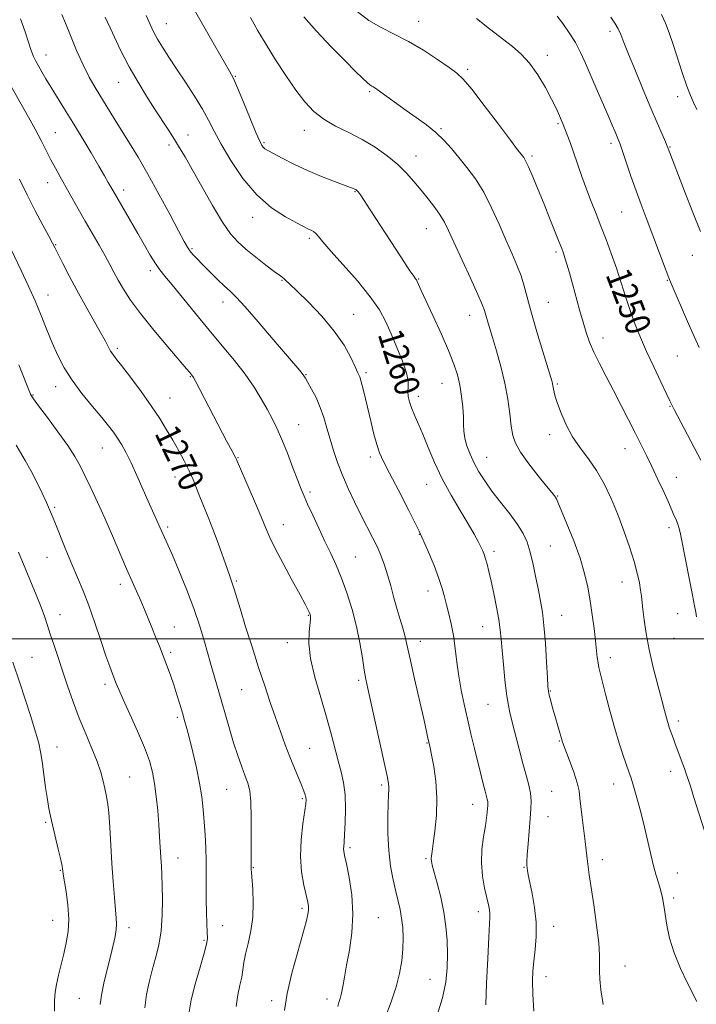
# Model space of a CAD drawing. Extents: x 2064800 to 2067700, y 312300 to 315200.
# Drawn here: x 2065531 to 2065747, y 314384 to 314697 of the extents above; entities that cross this region are included whole.
import ezdxf
from ezdxf.enums import TextEntityAlignment as Align

# ---------------------------------------------------------------- set-up
doc = ezdxf.new("R2010")
doc.units = 0
doc.header["$MEASUREMENT"] = 0
for name, color, linetype, lineweight in [('32000', 7, 'Continuous', 0), ('DTM SPOT ELEVATION', 2, 'Continuous', 13), ('INDEX CONTOUR', 41, 'Continuous', 13), ('INDEX CONTOUR LABEL', 244, 'Continuous', 0), ('INTERMEDIATE CONTOUR', 44, 'Continuous', 0)]:
    doc.layers.add(name, color=color, linetype=linetype, lineweight=lineweight)
doc.styles.add('Style-ITALICS', font='ITALICS.shx')

msp = doc.modelspace()

# ---------------------------------------------------------------- linework, layer by layer
at = {"layer": '32000', "flags": 128}
msp.add_lwpolyline([(2067500, 314500), (2065000, 314500)], dxfattribs=at)
at = {"layer": 'DTM SPOT ELEVATION'}
for p in [(2065577.97, 314696.12, 1259.2), (2065658.44, 314696.92, 1251.3), (2065719.5, 314693.73, 1246.4), (2065539.6, 314686.18, 1265.3), (2065699.5, 314686.06, 1249.5), (2065674.11, 314681.56, 1251.7), (2065562.83, 314677.41, 1262.8), (2065600.04, 314679.34, 1257.9), (2065642.86, 314674.51, 1254.2), (2065741.03, 314672.88, 1244.6), (2065542.58, 314661.45, 1267.1), (2065622.03, 314662.1, 1256.6), (2065665.64, 314662.72, 1253.8), (2065702.88, 314664.24, 1250.2), (2065584.93, 314660.68, 1261.3), (2065609.17, 314658.21, 1257.8), (2065578.91, 314657.42, 1262.4), (2065719.77, 314657.96, 1248.4), (2065738.65, 314656.85, 1245.9), (2065657.6, 314654, 1255.3), (2065694.66, 314653.99, 1251.7), (2065540.19, 314645.49, 1268.7), (2065564.45, 314643.17, 1265.5), (2065638.13, 314642.59, 1258.1), (2065723.26, 314636.07, 1248.9), (2065605.6, 314634.43, 1260.6), (2065660.88, 314630.81, 1256.8), (2065623.62, 314627.76, 1260.3), (2065542.72, 314625.66, 1269.9), (2065586.24, 314624.45, 1263.8), (2065702.29, 314623.31, 1252.3), (2065745.76, 314622.32, 1246.7), (2065572.94, 314617.45, 1266.4), (2065614.87, 314614.36, 1262.1), (2065658.48, 314614.76, 1257.9), (2065737.73, 314614.36, 1248.1), (2065540.3, 314609.7, 1271.3), (2065596.1, 314607.37, 1264.6), (2065699.86, 314607.26, 1253.1), (2065637.74, 314603.45, 1261.2), (2065674.7, 314603.18, 1256.7), (2065717.27, 314595.93, 1251.4), (2065562.38, 314592.61, 1269.7), (2065740.98, 314590.19, 1248.9), (2065585.65, 314583.65, 1268.1), (2065622.6, 314584.28, 1263.9), (2065641.73, 314584.89, 1261.7), (2065542.74, 314580.42, 1272.6), (2065665.91, 314581.52, 1258.8), (2065702.71, 314581.27, 1253.8), (2065535.48, 314577.79, 1273.9), (2065579.15, 314576.8, 1269.2), (2065658.39, 314577.37, 1259.5), (2065738.59, 314574.14, 1250.1), (2065620.19, 314568.33, 1265.2), (2065700.29, 314565.15, 1254.5), (2065557.61, 314560.91, 1272.8), (2065600.92, 314557.82, 1267.9), (2065643.1, 314557.99, 1262.4), (2065680.15, 314557.86, 1257.2), (2065724.31, 314560.66, 1252.7), (2065580.81, 314551.67, 1270.7), (2065740.67, 314551.48, 1251.3), (2065661.08, 314549.3, 1260.8), (2065623.8, 314546.81, 1265.7), (2065702.83, 314545.57, 1255.9), (2065542.39, 314541.92, 1275.8), (2065578.4, 314535.7, 1271.7), (2065615.36, 314536.41, 1267.3), (2065658.71, 314533.37, 1262.1), (2065738.26, 314535.46, 1252.4), (2065700.44, 314529.59, 1257.1), (2065682.52, 314527.89, 1259.6), (2065539.98, 314526.03, 1276.8), (2065638.3, 314526.1, 1265.1), (2065563.31, 314517.37, 1274.5), (2065600.39, 314518.5, 1269.8), (2065723.28, 314518.17, 1254.7), (2065661.43, 314515.24, 1262.6), (2065544.16, 314507.73, 1277.3), (2065623.25, 314507.58, 1268.1), (2065704.09, 314507.58, 1257.2), (2065741.05, 314508.07, 1252.7), (2065580.6, 314503.76, 1273.2), (2065678.93, 314503.89, 1260.8), (2065616.61, 314498.86, 1268.6), (2065659.01, 314499.27, 1263.4), (2065739.88, 314500.16, 1252.9), (2065579.39, 314495.75, 1273.7), (2065535.15, 314494.19, 1279.1), (2065719.63, 314494.06, 1255.5), (2065558.47, 314485.48, 1276.4), (2065639.32, 314486.79, 1266.3), (2065602.07, 314483.84, 1270.9), (2065700.46, 314483.41, 1257.9), (2065680.54, 314479.18, 1260.9), (2065581.54, 314475.05, 1274.3), (2065741.27, 314473.8, 1253.6), (2065661.1, 314466.8, 1264.1), (2065703.34, 314467.42, 1258.1), (2065543.14, 314465.51, 1279.3), (2065623.77, 314465.08, 1269.1), (2065738.86, 314457.81, 1254.5), (2065566.31, 314455.94, 1277.1), (2065597.3, 314452.02, 1272.9), (2065646.72, 314453.44, 1266.3), (2065700.92, 314451.39, 1259.1), (2065720.64, 314453.8, 1256.7), (2065621.36, 314449.04, 1270.2), (2065675.72, 314447.23, 1262.7), (2065539.5, 314441.59, 1280.2), (2065699.71, 314443.39, 1259.2), (2065636.61, 314433.43, 1267.7), (2065581.75, 314430.18, 1275.3), (2065660.82, 314429.98, 1264.2), (2065717, 314429.65, 1257.5), (2065544.22, 314426.19, 1280.1), (2065605.81, 314427.08, 1271.9), (2065692.03, 314427.16, 1260.1), (2065740.98, 314425.36, 1255.3), (2065739.79, 314417.43, 1255.7), (2065621.31, 314414.16, 1270.3), (2065541.83, 314410.28, 1280.8), (2065645.65, 314411.19, 1267.1), (2065677.54, 314413.05, 1262.5), (2065566.16, 314407.93, 1277.5), (2065595.96, 314408.64, 1273.2), (2065701.52, 314408.38, 1259.4), (2065590.02, 314403.87, 1274.2), (2065724.26, 314395.73, 1257.3), (2065662.06, 314391.52, 1264.9), (2065699.1, 314392.33, 1259.4), (2065550.33, 314385.45, 1278.9), (2065629.26, 314385.24, 1268.5), (2065611.61, 314384.72, 1270.4)]:
    msp.add_point(p, dxfattribs=at)
at = {"layer": 'INDEX CONTOUR'}
for points in [[(2065695.186, 314381.378, 1260), (2065694.904, 314386.782, 1260), (2065694.809, 314390.895, 1260), (2065694.91, 314394.153, 1260), (2065695.199, 314397.305, 1260), (2065695.624, 314400.955, 1260), (2065695.969, 314405.116, 1260), (2065695.971, 314409.66, 1260), (2065695.465, 314414.383, 1260), (2065694.669, 314418.814, 1260), (2065693.903, 314422.408, 1260), (2065693.409, 314424.784, 1260), (2065693.156, 314426.2, 1260), (2065693.038, 314427.077, 1260), (2065692.978, 314427.856, 1260), (2065692.992, 314429.059, 1260), (2065693.125, 314431.229, 1260), (2065693.397, 314434.679, 1260), (2065694.068, 314442.731, 1260), (2065694.292, 314445.856, 1260), (2065694.331, 314448.396, 1260), (2065694.107, 314450.791, 1260), (2065693.563, 314453.438, 1260), (2065692.741, 314456.562, 1260), (2065691.703, 314460.345, 1260), (2065690.526, 314464.826, 1260), (2065688.32, 314473.522, 1260), (2065687.55, 314476.605, 1260), (2065686.969, 314479.326, 1260), (2065686.467, 314482.573, 1260), (2065685.961, 314486.939, 1260), (2065685.481, 314491.829, 1260), (2065685.086, 314496.353, 1260), (2065684.8, 314499.892, 1260), (2065684.504, 314502.914, 1260), (2065684.046, 314506.162, 1260), (2065683.324, 314510.145, 1260), (2065682.45, 314514.446, 1260), (2065681.587, 314518.412, 1260), (2065680.867, 314521.533, 1260), (2065680.287, 314523.859, 1260), (2065679.811, 314525.579, 1260), (2065679.392, 314526.895, 1260), (2065678.931, 314528.072, 1260), (2065678.32, 314529.383, 1260), (2065677.441, 314531.096, 1260), (2065676.139, 314533.453, 1260), (2065674.254, 314536.679, 1260), (2065671.715, 314540.903, 1260), (2065668.834, 314545.833, 1260), (2065666.012, 314551.068, 1260), (2065663.573, 314556.238, 1260), (2065661.524, 314561.054, 1260), (2065659.795, 314565.254, 1260), (2065658.326, 314568.653, 1260), (2065657.116, 314571.376, 1260), (2065656.174, 314573.628, 1260), (2065655.51, 314575.586, 1260), (2065655.124, 314577.321, 1260), (2065655.012, 314578.877, 1260), (2065655.109, 314580.369, 1260), (2065655.092, 314582.197, 1260), (2065654.574, 314584.832, 1260), (2065653.3, 314588.558, 1260), (2065651.536, 314592.913, 1260), (2065649.68, 314597.248, 1260), (2065647.962, 314601.116, 1260), (2065645.954, 314604.88, 1260), (2065643.055, 314609.106, 1260), (2065638.946, 314614.119, 1260), (2065634.4, 314619.264, 1260), (2065630.465, 314623.648, 1260), (2065627.923, 314626.596, 1260), (2065626.497, 314628.332, 1260), (2065625.644, 314629.301, 1260), (2065624.914, 314629.894, 1260), (2065624.22, 314630.278, 1260), (2065623.575, 314630.561, 1260), (2065622.895, 314630.884, 1260), (2065621.737, 314631.482, 1260), (2065619.567, 314632.621, 1260), (2065616.044, 314634.55, 1260), (2065611.605, 314637.465, 1260), (2065606.88, 314641.547, 1260), (2065602.432, 314646.795, 1260), (2065598.551, 314652.491, 1260), (2065595.468, 314657.733, 1260), (2065593.27, 314661.887, 1260), (2065591.501, 314665.389, 1260), (2065589.564, 314668.94, 1260), (2065587.032, 314673.049, 1260), (2065584.142, 314677.456, 1260), (2065581.3, 314681.709, 1260), (2065578.84, 314685.438, 1260), (2065576.815, 314688.606, 1260), (2065575.21, 314691.259, 1260), (2065573.964, 314693.522, 1260), (2065572.848, 314695.837, 1260), (2065571.583, 314698.727, 1260)], [(2065748.451, 314557.042, 1250), (2065739.964, 314573.165, 1250), (2065738.617, 314575.884, 1250), (2065737.519, 314578.154, 1250), (2065735.688, 314581.978, 1250), (2065733.428, 314586.762, 1250), (2065731.155, 314591.681, 1250), (2065729.197, 314596.109, 1250), (2065727.522, 314600.212, 1250), (2065726.008, 314604.353, 1250), (2065724.544, 314608.807, 1250), (2065723.069, 314613.489, 1250), (2065721.536, 314618.221, 1250), (2065719.914, 314622.85, 1250), (2065718.247, 314627.307, 1250), (2065716.604, 314631.548, 1250), (2065715.029, 314635.559, 1250), (2065713.514, 314639.459, 1250), (2065712.028, 314643.403, 1250), (2065710.559, 314647.472, 1250), (2065707.86, 314655.132, 1250), (2065706.739, 314658.237, 1250), (2065705.803, 314660.747, 1250), (2065705.063, 314662.666, 1250), (2065704.508, 314664.048, 1250), (2065703.06, 314667.534, 1250), (2065702.209, 314669.417, 1250), (2065700.857, 314672.121, 1250), (2065698.877, 314675.76, 1250), (2065696.452, 314679.794, 1250), (2065693.842, 314683.519, 1250), (2065691.216, 314686.443, 1250), (2065688.379, 314688.913, 1250), (2065681.083, 314694.55, 1250), (2065676.973, 314697.743, 1250)], [(2065615.692, 314381.525, 1270), (2065616.544, 314386.954, 1270), (2065618.083, 314393.506, 1270), (2065619.93, 314400.262, 1270), (2065621.576, 314406.012, 1270), (2065622.631, 314409.855, 1270), (2065623.161, 314412.144, 1270), (2065623.346, 314413.542, 1270), (2065623.33, 314414.682, 1270), (2065623.099, 314416.083, 1270), (2065621.864, 314421.479, 1270), (2065621.141, 314425.709, 1270), (2065620.771, 314430.664, 1270), (2065620.977, 314436.009, 1270), (2065621.536, 314441.063, 1270), (2065622.465, 314447.482, 1270), (2065622.57, 314448.733, 1270), (2065622.503, 314449.468, 1270), (2065622.305, 314450.268, 1270), (2065621.91, 314451.429, 1270), (2065621.226, 314453.18, 1270), (2065618.898, 314458.809, 1270), (2065617.454, 314462.394, 1270), (2065615.956, 314466.282, 1270), (2065614.417, 314470.455, 1270), (2065612.823, 314474.924, 1270), (2065611.159, 314479.728, 1270), (2065609.382, 314485.005, 1270), (2065607.442, 314490.921, 1270), (2065605.345, 314497.462, 1270), (2065603.315, 314503.907, 1270), (2065601.628, 314509.358, 1270), (2065600.484, 314513.151, 1270), (2065599.767, 314515.58, 1270), (2065599.279, 314517.173, 1270), (2065598.832, 314518.469, 1270), (2065598.251, 314520.042, 1270), (2065597.368, 314522.475, 1270), (2065594.511, 314530.535, 1270), (2065592.878, 314534.967, 1270), (2065591.347, 314538.871, 1270), (2065588.736, 314545.261, 1270), (2065587.654, 314548.05, 1270), (2065586.57, 314550.785, 1270), (2065585.31, 314553.636, 1270), (2065583.748, 314556.729, 1270), (2065581.956, 314560.001, 1270), (2065580.057, 314563.344, 1270), (2065578.109, 314566.712, 1270), (2065575.92, 314570.293, 1270), (2065573.235, 314574.336, 1270), (2065569.948, 314578.92, 1270), (2065566.562, 314583.442, 1270), (2065563.731, 314587.131, 1270), (2065561.929, 314589.447, 1270), (2065560.912, 314590.789, 1270), (2065560.259, 314591.792, 1270), (2065559.575, 314593.04, 1270), (2065558.585, 314594.909, 1270), (2065557.046, 314597.728, 1270), (2065552.15, 314606.356, 1270), (2065549.438, 314611.226, 1270), (2065546.999, 314615.784, 1270), (2065544.985, 314619.687, 1270), (2065542.554, 314624.536, 1270), (2065541.739, 314626.128, 1270), (2065540.555, 314628.361, 1270), (2065538.642, 314631.931, 1270), (2065536.219, 314636.52, 1270), (2065533.649, 314641.561, 1270), (2065531.244, 314646.536, 1270)], [(2065542.413, 314381.315, 1280), (2065542.386, 314384.769, 1280), (2065542.585, 314387.385, 1280), (2065543.018, 314389.892, 1280), (2065543.677, 314392.854, 1280), (2065544.482, 314396.192, 1280), (2065545.336, 314399.663, 1280), (2065546.13, 314403.109, 1280), (2065546.706, 314406.7, 1280), (2065546.898, 314410.692, 1280), (2065546.61, 314415.168, 1280), (2065546.05, 314419.525, 1280), (2065545.172, 314425.01, 1280), (2065545.039, 314425.925, 1280), (2065544.965, 314426.671, 1280), (2065544.79, 314427.592, 1280), (2065544.343, 314429.586, 1280), (2065543.55, 314432.938, 1280), (2065541.697, 314440.692, 1280), (2065541.054, 314443.509, 1280), (2065540.573, 314445.94, 1280), (2065540.107, 314448.813, 1280), (2065539.546, 314452.682, 1280), (2065538.387, 314460.931, 1280), (2065537.913, 314463.961, 1280), (2065537.316, 314466.762, 1280), (2065536.328, 314470.312, 1280), (2065534.793, 314475.245, 1280), (2065532.981, 314480.824, 1280), (2065531.27, 314485.969, 1280), (2065529.025, 314492.605, 1280)]]:
    msp.add_polyline3d(points, dxfattribs=at)
at = {"layer": 'INTERMEDIATE CONTOUR'}
for points in [[(2065664.428, 314380.11, 1264), (2065666.117, 314385.6, 1264), (2065667.15, 314390.612, 1264), (2065667.587, 314395.198, 1264), (2065667.659, 314399.56, 1264), (2065667.54, 314403.884, 1264), (2065667.195, 314408.292, 1264), (2065666.536, 314412.893, 1264), (2065665.535, 314417.674, 1264), (2065664.409, 314422.147, 1264), (2065662.838, 314427.934, 1264), (2065662.56, 314429.169, 1264), (2065662.494, 314429.94, 1264), (2065662.554, 314430.775, 1264), (2065662.755, 314432.199, 1264), (2065663.136, 314434.739, 1264), (2065663.684, 314438.732, 1264), (2065664.172, 314443.77, 1264), (2065664.324, 314449.262, 1264), (2065663.956, 314454.633, 1264), (2065663.276, 314459.386, 1264), (2065662.589, 314463.045, 1264), (2065662.127, 314465.314, 1264), (2065661.352, 314468.856, 1264), (2065660.856, 314471.073, 1264), (2065659.976, 314474.938, 1264), (2065657.126, 314487.334, 1264), (2065655.832, 314493.087, 1264), (2065654.531, 314499.219, 1264), (2065654.069, 314501.125, 1264), (2065653.416, 314503.395, 1264), (2065652.578, 314506.172, 1264), (2065651.621, 314509.435, 1264), (2065650.606, 314513.108, 1264), (2065649.575, 314516.899, 1264), (2065648.566, 314520.465, 1264), (2065647.588, 314523.567, 1264), (2065646.545, 314526.395, 1264), (2065645.311, 314529.246, 1264), (2065643.795, 314532.37, 1264), (2065640.091, 314539.617, 1264), (2065638.053, 314543.727, 1264), (2065636.045, 314547.99, 1264), (2065634.206, 314552.211, 1264), (2065632.643, 314556.232, 1264), (2065631.335, 314560.049, 1264), (2065630.225, 314563.695, 1264), (2065629.245, 314567.201, 1264), (2065628.26, 314570.578, 1264), (2065627.121, 314573.83, 1264), (2065625.748, 314576.922, 1264), (2065624.339, 314579.645, 1264), (2065623.159, 314581.748, 1264), (2065622.39, 314583.083, 1264), (2065621.869, 314583.916, 1264), (2065621.352, 314584.615, 1264), (2065620.548, 314585.585, 1264), (2065612.082, 314595.513, 1264), (2065607.327, 314601.061, 1264), (2065603.126, 314605.866, 1264), (2065600.29, 314608.938, 1264), (2065598.362, 314610.831, 1264), (2065596.568, 314612.491, 1264), (2065594.334, 314614.63, 1264), (2065591.873, 314617.054, 1264), (2065589.594, 314619.343, 1264), (2065587.818, 314621.171, 1264), (2065586.509, 314622.588, 1264), (2065585.542, 314623.746, 1264), (2065584.734, 314624.904, 1264), (2065583.674, 314626.753, 1264), (2065581.895, 314630.098, 1264), (2065579.099, 314635.408, 1264), (2065575.671, 314641.831, 1264), (2065572.169, 314648.184, 1264), (2065569.038, 314653.542, 1264), (2065566.284, 314658.013, 1264), (2065563.804, 314661.965, 1264), (2065561.507, 314665.7, 1264), (2065555.381, 314675.792, 1264), (2065553.459, 314679.131, 1264), (2065551.482, 314683.009, 1264), (2065549.424, 314687.615, 1264), (2065547.469, 314692.33, 1264), (2065545.852, 314696.339, 1264), (2065544.743, 314699.031, 1264)], [(2065717.286, 314383.511, 1258), (2065716.569, 314388.154, 1258), (2065716.215, 314391.52, 1258), (2065716.128, 314394.076, 1258), (2065716.19, 314396.341, 1258), (2065716.194, 314399.07, 1258), (2065715.92, 314403.073, 1258), (2065715.222, 314408.791, 1258), (2065714.299, 314415.195, 1258), (2065712.836, 314424.818, 1258), (2065712.481, 314427.318, 1258), (2065712.272, 314429.071, 1258), (2065711.919, 314432.683, 1258), (2065711.602, 314435.387, 1258), (2065710.581, 314443.028, 1258), (2065710.15, 314446.622, 1258), (2065709.906, 314449.295, 1258), (2065709.63, 314451.546, 1258), (2065709.028, 314454.135, 1258), (2065707.919, 314457.552, 1258), (2065706.582, 314461.223, 1258), (2065704.353, 314467.1, 1258), (2065704.212, 314467.523, 1258), (2065701.894, 314475.561, 1258), (2065701.209, 314478.033, 1258), (2065700.597, 314480.31, 1258), (2065700.135, 314482.101, 1258), (2065699.863, 314483.34, 1258), (2065699.7, 314484.867, 1258), (2065699.528, 314487.75, 1258), (2065699.253, 314492.648, 1258), (2065698.879, 314498.603, 1258), (2065698.436, 314504.251, 1258), (2065697.939, 314508.59, 1258), (2065697.366, 314512.075, 1258), (2065696.681, 314515.523, 1258), (2065695.866, 314519.524, 1258), (2065694.962, 314523.747, 1258), (2065694.026, 314527.633, 1258), (2065693.057, 314530.801, 1258), (2065691.821, 314533.585, 1258), (2065690.023, 314536.498, 1258), (2065687.502, 314539.907, 1258), (2065684.61, 314543.584, 1258), (2065681.829, 314547.162, 1258), (2065679.538, 314550.36, 1258), (2065677.705, 314553.265, 1258), (2065676.195, 314556.058, 1258), (2065674.909, 314558.861, 1258), (2065673.889, 314561.574, 1258), (2065673.212, 314564.039, 1258), (2065672.907, 314566.189, 1258), (2065672.821, 314568.319, 1258), (2065672.75, 314570.814, 1258), (2065672.528, 314573.932, 1258), (2065672.133, 314577.419, 1258), (2065671.581, 314580.897, 1258), (2065670.841, 314584.151, 1258), (2065669.732, 314587.628, 1258), (2065668.023, 314591.939, 1258), (2065665.628, 314597.398, 1258), (2065663.006, 314603.14, 1258), (2065659.319, 314611.113, 1258), (2065658.026, 314614.003, 1258), (2065657.889, 314614.276, 1258), (2065657.745, 314614.491, 1258), (2065657.497, 314614.811, 1258), (2065656.908, 314615.626, 1258), (2065655.711, 314617.383, 1258), (2065653.732, 314620.374, 1258), (2065651.178, 314624.276, 1258), (2065643.054, 314636.768, 1258), (2065641.108, 314639.736, 1258), (2065639.895, 314641.539, 1258), (2065639.246, 314642.444, 1258), (2065638.905, 314642.847, 1258), (2065638.654, 314643.09, 1258), (2065638.415, 314643.269, 1258), (2065638.148, 314643.42, 1258), (2065637.742, 314643.602, 1258), (2065636.798, 314643.964, 1258), (2065631.608, 314645.872, 1258), (2065627.463, 314647.469, 1258), (2065622.985, 314649.348, 1258), (2065618.702, 314651.364, 1258), (2065614.979, 314653.268, 1258), (2065612.142, 314654.786, 1258), (2065610.395, 314655.734, 1258), (2065609.466, 314656.283, 1258), (2065608.962, 314656.695, 1258), (2065608.509, 314657.294, 1258), (2065607.815, 314658.663, 1258), (2065606.608, 314661.451, 1258), (2065604.749, 314665.968, 1258), (2065602.624, 314671.174, 1258), (2065600.752, 314675.691, 1258), (2065599.445, 314678.619, 1258), (2065598.201, 314680.964, 1258), (2065593.339, 314689.339, 1258), (2065589.934, 314695.275, 1258), (2065587.017, 314700.442, 1258)], [(2065747.1, 314507.029, 1252), (2065746.875, 314508.524, 1252), (2065746.485, 314510.529, 1252), (2065745.79, 314513.981, 1252), (2065744.726, 314519.386, 1252), (2065742.501, 314530.775, 1252), (2065741.868, 314533.912, 1252), (2065741.484, 314535.505, 1252), (2065741.115, 314536.558, 1252), (2065740.551, 314537.935, 1252), (2065739.679, 314539.967, 1252), (2065738.413, 314542.846, 1252), (2065736.721, 314546.636, 1252), (2065734.793, 314550.875, 1252), (2065732.875, 314554.976, 1252), (2065731.139, 314558.53, 1252), (2065729.451, 314561.862, 1252), (2065727.605, 314565.48, 1252), (2065723.081, 314574.439, 1252), (2065720.644, 314579.193, 1252), (2065718.287, 314583.691, 1252), (2065716.148, 314587.799, 1252), (2065714.361, 314591.44, 1252), (2065713.003, 314594.616, 1252), (2065711.921, 314597.668, 1252), (2065710.902, 314601.027, 1252), (2065709.787, 314604.97, 1252), (2065707.513, 314613.222, 1252), (2065706.542, 314616.686, 1252), (2065705.739, 314619.474, 1252), (2065705.118, 314621.55, 1252), (2065704.652, 314623.004, 1252), (2065704.132, 314624.421, 1252), (2065703.31, 314626.511, 1252), (2065700.326, 314633.977, 1252), (2065698.452, 314638.61, 1252), (2065696.563, 314643.219, 1252), (2065694.838, 314647.343, 1252), (2065693.456, 314650.524, 1252), (2065692.538, 314652.458, 1252), (2065691.97, 314653.452, 1252), (2065691.579, 314653.971, 1252), (2065691.119, 314654.539, 1252), (2065690.049, 314655.926, 1252), (2065687.755, 314658.968, 1252), (2065683.918, 314664.085, 1252), (2065679.415, 314670.054, 1252), (2065675.412, 314675.238, 1252), (2065672.717, 314678.463, 1252), (2065670.651, 314680.406, 1252), (2065668.17, 314682.206, 1252), (2065664.503, 314684.717, 1252), (2065659.985, 314687.666, 1252), (2065655.22, 314690.493, 1252), (2065650.705, 314692.808, 1252), (2065646.503, 314694.882, 1252), (2065642.565, 314697.149, 1252), (2065638.847, 314700.009, 1252)], [(2065747.17, 314668.737, 1244), (2065746.118, 314671.027, 1244), (2065745.147, 314673.284, 1244), (2065744.041, 314676.215, 1244), (2065742.654, 314680.286, 1244), (2065739.639, 314689.493, 1244), (2065738.357, 314693.251, 1244), (2065737.17, 314696.344, 1244), (2065735.912, 314699.046, 1244)], [(2065648.107, 314380.067, 1266), (2065649.772, 314384.633, 1266), (2065651.301, 314389.133, 1266), (2065652.41, 314393.371, 1266), (2065653.104, 314397.347, 1266), (2065653.456, 314401.109, 1266), (2065653.536, 314404.687, 1266), (2065653.39, 314408.021, 1266), (2065653.06, 314411.035, 1266), (2065652.581, 314413.726, 1266), (2065651.963, 314416.402, 1266), (2065651.209, 314419.443, 1266), (2065650.356, 314423.16, 1266), (2065649.542, 314427.559, 1266), (2065648.936, 314432.57, 1266), (2065648.659, 314438.012, 1266), (2065648.635, 314443.242, 1266), (2065648.74, 314447.505, 1266), (2065648.865, 314450.265, 1266), (2065648.96, 314451.858, 1266), (2065648.994, 314452.84, 1266), (2065648.906, 314453.841, 1266), (2065648.534, 314455.786, 1266), (2065647.692, 314459.672, 1266), (2065642.241, 314484.252, 1266), (2065641.644, 314487.17, 1266), (2065641.158, 314490.043, 1266), (2065640.568, 314493.93, 1266), (2065639.767, 314498.722, 1266), (2065638.676, 314504.016, 1266), (2065637.253, 314509.427, 1266), (2065635.607, 314514.65, 1266), (2065633.881, 314519.393, 1266), (2065632.178, 314523.49, 1266), (2065630.452, 314527.252, 1266), (2065628.612, 314531.112, 1266), (2065626.624, 314535.332, 1266), (2065624.694, 314539.494, 1266), (2065623.079, 314543.012, 1266), (2065621.931, 314545.546, 1266), (2065620.994, 314547.757, 1266), (2065619.903, 314550.554, 1266), (2065618.398, 314554.552, 1266), (2065616.636, 314559.192, 1266), (2065614.877, 314563.622, 1266), (2065613.309, 314567.215, 1266), (2065611.815, 314570.25, 1266), (2065610.209, 314573.234, 1266), (2065608.313, 314576.576, 1266), (2065606.007, 314580.311, 1266), (2065603.18, 314584.383, 1266), (2065599.767, 314588.749, 1266), (2065595.873, 314593.427, 1266), (2065591.649, 314598.45, 1266), (2065587.295, 314603.74, 1266), (2065579.875, 314612.875, 1266), (2065577.566, 314615.667, 1266), (2065575.952, 314617.682, 1266), (2065574.532, 314619.7, 1266), (2065572.904, 314622.338, 1266), (2065571.022, 314625.569, 1266), (2065568.939, 314629.205, 1266), (2065561.051, 314642.835, 1266), (2065559.518, 314645.534, 1266), (2065558.282, 314647.676, 1266), (2065556.48, 314650.766, 1266), (2065554.012, 314654.956, 1266), (2065551.144, 314659.775, 1266), (2065548.235, 314664.596, 1266), (2065545.587, 314668.905, 1266), (2065541.284, 314675.839, 1266), (2065539.643, 314678.556, 1266), (2065538.313, 314680.819, 1266), (2065537.255, 314682.656, 1266), (2065536.415, 314684.156, 1266), (2065535.687, 314685.657, 1266), (2065534.953, 314687.557, 1266), (2065532.972, 314693.578, 1266), (2065531.469, 314697.708, 1266)], [(2065679.869, 314383.408, 1262), (2065680.146, 314390.26, 1262), (2065680.504, 314398.147, 1262), (2065680.846, 314404.973, 1262), (2065681.21, 314411.313, 1262), (2065681.201, 314412.481, 1262), (2065681.05, 314413.636, 1262), (2065680.728, 314415.199, 1262), (2065680.202, 314417.454, 1262), (2065679.49, 314420.588, 1262), (2065678.824, 314424.406, 1262), (2065678.49, 314428.614, 1262), (2065678.675, 314432.91, 1262), (2065679.192, 314436.948, 1262), (2065679.755, 314440.372, 1262), (2065680.139, 314442.922, 1262), (2065680.354, 314444.712, 1262), (2065680.467, 314445.952, 1262), (2065680.532, 314446.841, 1262), (2065680.545, 314447.528, 1262), (2065680.487, 314448.153, 1262), (2065680.338, 314448.871, 1262), (2065679.651, 314451.484, 1262), (2065679.058, 314453.807, 1262), (2065678.291, 314456.873, 1262), (2065676.285, 314465.024, 1262), (2065675.141, 314469.764, 1262), (2065674.015, 314474.562, 1262), (2065672.983, 314479.186, 1262), (2065672.075, 314483.673, 1262), (2065671.31, 314488.127, 1262), (2065670.688, 314492.606, 1262), (2065670.132, 314496.983, 1262), (2065669.546, 314501.085, 1262), (2065668.861, 314504.77, 1262), (2065668.123, 314508.033, 1262), (2065667.406, 314510.892, 1262), (2065666.74, 314513.45, 1262), (2065665.976, 314516.092, 1262), (2065664.92, 314519.281, 1262), (2065663.399, 314523.39, 1262), (2065661.329, 314528.44, 1262), (2065658.649, 314534.365, 1262), (2065655.399, 314540.956, 1262), (2065652.058, 314547.427, 1262), (2065649.209, 314552.847, 1262), (2065647.275, 314556.601, 1262), (2065646.039, 314559.326, 1262), (2065645.125, 314561.972, 1262), (2065644.223, 314565.268, 1262), (2065643.301, 314569.049, 1262), (2065641.539, 314576.549, 1262), (2065640.78, 314579.652, 1262), (2065640.162, 314582.008, 1262), (2065639.681, 314583.555, 1262), (2065639.134, 314584.881, 1262), (2065638.271, 314586.745, 1262), (2065636.852, 314589.717, 1262), (2065634.686, 314593.64, 1262), (2065631.591, 314598.172, 1262), (2065627.566, 314602.932, 1262), (2065623.312, 314607.374, 1262), (2065619.709, 314610.911, 1262), (2065617.413, 314613.129, 1262), (2065616.173, 314614.302, 1262), (2065615.515, 314614.877, 1262), (2065614.967, 314615.288, 1262), (2065614.089, 314615.92, 1262), (2065612.44, 314617.143, 1262), (2065609.765, 314619.187, 1262), (2065606.538, 314621.72, 1262), (2065603.414, 314624.266, 1262), (2065600.853, 314626.561, 1262), (2065598.534, 314629.183, 1262), (2065595.939, 314632.92, 1262), (2065592.733, 314638.228, 1262), (2065589.315, 314644.213, 1262), (2065586.266, 314649.652, 1262), (2065583.999, 314653.644, 1262), (2065582.265, 314656.586, 1262), (2065580.642, 314659.202, 1262), (2065578.791, 314662.096, 1262), (2065574.293, 314669.02, 1262), (2065571.714, 314673.035, 1262), (2065568.993, 314677.467, 1262), (2065566.205, 314682.377, 1262), (2065563.438, 314687.739, 1262), (2065560.826, 314693.177, 1262), (2065558.52, 314698.229, 1262)], [(2065747.193, 314384.472, 1256), (2065744.219, 314390.309, 1256), (2065741.987, 314394.989, 1256), (2065739.945, 314399.964, 1256), (2065738.518, 314404.622, 1256), (2065737.624, 314408.752, 1256), (2065737.056, 314412.25, 1256), (2065736.625, 314415.074, 1256), (2065736.207, 314417.447, 1256), (2065735.699, 314419.659, 1256), (2065735.025, 314421.977, 1256), (2065734.225, 314424.589, 1256), (2065733.367, 314427.658, 1256), (2065732.497, 314431.303, 1256), (2065731.567, 314435.46, 1256), (2065730.505, 314440.02, 1256), (2065729.282, 314444.8, 1256), (2065728.043, 314449.322, 1256), (2065726.976, 314453.033, 1256), (2065726.199, 314455.605, 1256), (2065725.544, 314457.597, 1256), (2065723.722, 314462.82, 1256), (2065722.426, 314466.744, 1256), (2065720.993, 314471.474, 1256), (2065719.535, 314476.8, 1256), (2065718.192, 314482.025, 1256), (2065716.394, 314489.153, 1256), (2065715.96, 314490.939, 1256), (2065715.684, 314492.39, 1256), (2065715.451, 314494.121, 1256), (2065714.863, 314499.441, 1256), (2065714.411, 314503.31, 1256), (2065713.849, 314507.695, 1256), (2065713.196, 314512.174, 1256), (2065712.436, 314516.466, 1256), (2065711.411, 314520.845, 1256), (2065709.928, 314525.721, 1256), (2065707.908, 314531.27, 1256), (2065705.745, 314536.722, 1256), (2065702.9, 314543.587, 1256), (2065702.405, 314544.718, 1256), (2065702.14, 314545.187, 1256), (2065701.774, 314545.676, 1256), (2065700.946, 314546.694, 1256), (2065699.287, 314548.709, 1256), (2065696.626, 314551.968, 1256), (2065693.572, 314555.847, 1256), (2065690.934, 314559.506, 1256), (2065689.311, 314562.365, 1256), (2065688.48, 314564.895, 1256), (2065688.011, 314567.828, 1256), (2065687.53, 314571.722, 1256), (2065686.875, 314576.419, 1256), (2065685.941, 314581.589, 1256), (2065684.681, 314586.881, 1256), (2065683.283, 314591.88, 1256), (2065681.992, 314596.153, 1256), (2065680.303, 314601.7, 1256), (2065679.428, 314604.723, 1256), (2065678.755, 314606.578, 1256), (2065677.365, 314609.83, 1256), (2065675.016, 314614.99, 1256), (2065669.706, 314626.455, 1256), (2065667.957, 314630.261, 1256), (2065666.675, 314632.864, 1256), (2065665.349, 314635.073, 1256), (2065663.586, 314637.538, 1256), (2065661.481, 314640.253, 1256), (2065659.239, 314643.051, 1256), (2065656.995, 314645.801, 1256), (2065654.59, 314648.519, 1256), (2065651.79, 314651.258, 1256), (2065648.426, 314654.037, 1256), (2065644.592, 314656.747, 1256), (2065640.446, 314659.243, 1256), (2065636.166, 314661.446, 1256), (2065632.009, 314663.518, 1256), (2065628.252, 314665.688, 1256), (2065625.065, 314668.179, 1256), (2065622.201, 314671.209, 1256), (2065619.305, 314674.994, 1256), (2065616.132, 314679.62, 1256), (2065612.881, 314684.654, 1256), (2065609.853, 314689.535, 1256), (2065607.252, 314693.894, 1256), (2065604.87, 314698.145, 1256)], [(2065749.576, 314438.876, 1254), (2065746.262, 314449.485, 1254), (2065745.13, 314453.046, 1254), (2065744.316, 314455.522, 1254), (2065743.708, 314457.302, 1254), (2065743.2, 314458.745, 1254), (2065742.72, 314460.071, 1254), (2065740.294, 314466.513, 1254), (2065739.702, 314468.133, 1254), (2065738.412, 314471.784, 1254), (2065738.117, 314472.685, 1254), (2065737.819, 314473.703, 1254), (2065736.898, 314477.197, 1254), (2065736.011, 314480.513, 1254), (2065734.729, 314485.258, 1254), (2065733.276, 314490.873, 1254), (2065731.949, 314496.591, 1254), (2065730.984, 314501.753, 1254), (2065730.351, 314506.101, 1254), (2065729.959, 314509.48, 1254), (2065729.516, 314513.679, 1254), (2065729.262, 314515.523, 1254), (2065728.85, 314517.879, 1254), (2065728.181, 314520.92, 1254), (2065727.153, 314524.741, 1254), (2065725.706, 314529.356, 1254), (2065723.928, 314534.472, 1254), (2065721.947, 314539.715, 1254), (2065719.856, 314544.758, 1254), (2065717.634, 314549.449, 1254), (2065715.227, 314553.684, 1254), (2065712.628, 314557.424, 1254), (2065710.004, 314560.914, 1254), (2065707.574, 314564.468, 1254), (2065705.523, 314568.265, 1254), (2065703.902, 314571.961, 1254), (2065702.737, 314575.075, 1254), (2065702.022, 314577.258, 1254), (2065701.646, 314578.666, 1254), (2065701.465, 314579.586, 1254), (2065701.274, 314580.812, 1254), (2065701.186, 314581.299, 1254), (2065701.028, 314581.922, 1254), (2065700.596, 314583.366, 1254), (2065698.075, 314591.598, 1254), (2065696.191, 314597.856, 1254), (2065694.448, 314603.879, 1254), (2065692.159, 314612.413, 1254), (2065691.123, 314615.752, 1254), (2065689.805, 314619.176, 1254), (2065688.178, 314622.949, 1254), (2065686.273, 314627.274, 1254), (2065684.121, 314632.233, 1254), (2065681.759, 314637.438, 1254), (2065679.222, 314642.381, 1254), (2065676.564, 314646.663, 1254), (2065673.89, 314650.324, 1254), (2065671.321, 314653.513, 1254), (2065668.921, 314656.37, 1254), (2065666.526, 314658.994, 1254), (2065663.917, 314661.473, 1254), (2065660.945, 314663.881, 1254), (2065657.736, 314666.23, 1254), (2065654.488, 314668.515, 1254), (2065651.403, 314670.705, 1254), (2065645.255, 314675.127, 1254), (2065644.47, 314675.667, 1254), (2065643.984, 314675.963, 1254), (2065643.543, 314676.203, 1254), (2065642.952, 314676.599, 1254), (2065642.024, 314677.368, 1254), (2065640.564, 314678.733, 1254), (2065638.32, 314680.944, 1254), (2065635.028, 314684.257, 1254), (2065630.632, 314688.742, 1254), (2065625.91, 314693.73, 1254), (2065621.848, 314698.366, 1254)], [(2065747.936, 314592.879, 1248), (2065746.338, 314596.413, 1248), (2065744.248, 314601.202, 1248), (2065739.038, 314613.317, 1248), (2065738.282, 314615.13, 1248), (2065737.424, 314617.318, 1248), (2065730.994, 314634.24, 1248), (2065729.389, 314638.507, 1248), (2065727.794, 314642.907, 1248), (2065726.183, 314647.557, 1248), (2065723.508, 314655.494, 1248), (2065722.732, 314657.711, 1248), (2065722.221, 314659.052, 1248), (2065721.139, 314661.647, 1248), (2065720.229, 314663.801, 1248), (2065718.896, 314666.883, 1248), (2065715.068, 314675.597, 1248), (2065713.15, 314680.023, 1248), (2065711.56, 314683.762, 1248), (2065710.1, 314686.999, 1248), (2065708.47, 314690.095, 1248), (2065706.485, 314693.274, 1248), (2065704.423, 314696.242, 1248), (2065702.68, 314698.574, 1248)], [(2065748.372, 314629.849, 1246), (2065745.956, 314635.912, 1246), (2065743.292, 314642.763, 1246), (2065738.086, 314656.321, 1246), (2065737.763, 314657.112, 1246), (2065737.152, 314658.52, 1246), (2065736.083, 314660.942, 1246), (2065734.528, 314664.501, 1246), (2065732.495, 314669.254, 1246), (2065730.061, 314675.076, 1246), (2065727.571, 314681.13, 1246), (2065725.438, 314686.402, 1246), (2065723.954, 314690.144, 1246), (2065722.931, 314692.661, 1246), (2065722.059, 314694.528, 1246), (2065721.059, 314696.271, 1246), (2065719.76, 314698.244, 1246)], [(2065632.694, 314382.863, 1268), (2065633.021, 314384.106, 1268), (2065633.407, 314385.4, 1268), (2065633.825, 314387.026, 1268), (2065634.265, 314389.238, 1268), (2065634.799, 314392.194, 1268), (2065635.512, 314396.028, 1268), (2065636.415, 314400.808, 1268), (2065637.211, 314406.326, 1268), (2065637.529, 314412.303, 1268), (2065637.128, 314418.394, 1268), (2065636.291, 314423.963, 1268), (2065635.432, 314428.305, 1268), (2065634.879, 314430.94, 1268), (2065634.616, 314432.306, 1268), (2065634.544, 314433.069, 1268), (2065634.576, 314433.865, 1268), (2065634.687, 314435.217, 1268), (2065634.866, 314437.619, 1268), (2065635.077, 314441.351, 1268), (2065635.188, 314445.844, 1268), (2065635.038, 314450.316, 1268), (2065634.52, 314454.185, 1268), (2065633.721, 314457.671, 1268), (2065632.781, 314461.193, 1268), (2065630.629, 314469.712, 1268), (2065629.139, 314475.109, 1268), (2065627.267, 314481.351, 1268), (2065625.397, 314487.836, 1268), (2065624.027, 314493.813, 1268), (2065623.502, 314498.66, 1268), (2065623.576, 314502.303, 1268), (2065624.012, 314506.269, 1268), (2065624.038, 314507.008, 1268), (2065623.99, 314507.373, 1268), (2065623.911, 314507.672, 1268), (2065623.778, 314508.04, 1268), (2065623.547, 314508.563, 1268), (2065623.136, 314509.407, 1268), (2065622.277, 314511.052, 1268), (2065620.663, 314514.055, 1268), (2065618.149, 314518.677, 1268), (2065615.272, 314524.008, 1268), (2065612.736, 314528.844, 1268), (2065611.024, 314532.372, 1268), (2065609.732, 314535.361, 1268), (2065608.236, 314538.97, 1268), (2065606.116, 314543.942, 1268), (2065600.258, 314557.418, 1268), (2065600.063, 314557.82, 1268), (2065598.994, 314559.823, 1268), (2065597.337, 314562.974, 1268), (2065587.333, 314582.153, 1268), (2065586.695, 314583.346, 1268), (2065586.485, 314583.685, 1268), (2065585.478, 314584.91, 1268), (2065584.456, 314586.117, 1268), (2065578.488, 314593.076, 1268), (2065573.985, 314598.424, 1268), (2065569.744, 314603.698, 1268), (2065566.559, 314608.05, 1268), (2065564.317, 314611.526, 1268), (2065562.679, 314614.381, 1268), (2065561.323, 314616.89, 1268), (2065560, 314619.372, 1268), (2065558.481, 314622.159, 1268), (2065556.596, 314625.491, 1268), (2065552.173, 314633.178, 1268), (2065549.936, 314637.103, 1268), (2065544.191, 314647.28, 1268), (2065542.657, 314650.045, 1268), (2065541.191, 314652.791, 1268), (2065538.069, 314658.929, 1268), (2065536.213, 314662.474, 1268), (2065534.067, 314666.383, 1268), (2065531.727, 314670.521, 1268), (2065527.013, 314678.782, 1268)], [(2065600.295, 314382.852, 1272), (2065600.809, 314386.504, 1272), (2065601.479, 314389.597, 1272), (2065602.078, 314392.225, 1272), (2065602.461, 314394.529, 1272), (2065602.78, 314396.842, 1272), (2065603.273, 314399.544, 1272), (2065604.077, 314402.923, 1272), (2065604.955, 314406.897, 1272), (2065605.586, 314411.291, 1272), (2065605.737, 314415.864, 1272), (2065605.558, 314420.109, 1272), (2065605.14, 314425.517, 1272), (2065605.085, 314426.63, 1272), (2065605.048, 314428.134, 1272), (2065605.03, 314429.719, 1272), (2065605.043, 314432.749, 1272), (2065605.091, 314437.559, 1272), (2065605.098, 314443.136, 1272), (2065604.968, 314448.132, 1272), (2065604.617, 314451.575, 1272), (2065604.023, 314453.996, 1272), (2065603.173, 314456.303, 1272), (2065602.078, 314459.229, 1272), (2065600.811, 314462.811, 1272), (2065599.464, 314466.911, 1272), (2065598.123, 314471.35, 1272), (2065596.855, 314475.779, 1272), (2065595.72, 314479.807, 1272), (2065594.764, 314483.135, 1272), (2065592.735, 314490.069, 1272), (2065592.119, 314492.265, 1272), (2065590.227, 314499.126, 1272), (2065588.749, 314504.065, 1272), (2065586.83, 314509.755, 1272), (2065584.487, 314515.882, 1272), (2065582.057, 314521.772, 1272), (2065579.955, 314526.658, 1272), (2065578.491, 314529.988, 1272), (2065575.429, 314536.822, 1272), (2065573.569, 314540.875, 1272), (2065572.189, 314543.974, 1272), (2065568.632, 314552.12, 1272), (2065566.82, 314556.096, 1272), (2065565.211, 314559.342, 1272), (2065563.785, 314561.924, 1272), (2065562.479, 314564.041, 1272), (2065561.184, 314565.929, 1272), (2065559.61, 314567.98, 1272), (2065557.427, 314570.624, 1272), (2065554.452, 314574.145, 1272), (2065551.102, 314578.241, 1272), (2065547.945, 314582.465, 1272), (2065545.412, 314586.48, 1272), (2065543.392, 314590.378, 1272), (2065541.633, 314594.357, 1272), (2065539.914, 314598.582, 1272), (2065538.117, 314603.065, 1272), (2065536.154, 314607.784, 1272), (2065533.982, 314612.671, 1272), (2065531.748, 314617.475, 1272), (2065526.349, 314628.864, 1272)], [(2065585.294, 314381.084, 1274), (2065585.965, 314384.944, 1274), (2065587.251, 314389.98, 1274), (2065588.793, 314395.331, 1274), (2065590.117, 314399.832, 1274), (2065590.861, 314402.68, 1274), (2065591.118, 314404.555, 1274), (2065591.089, 314406.501, 1274), (2065590.959, 314409.329, 1274), (2065590.815, 314412.906, 1274), (2065590.725, 314416.868, 1274), (2065590.726, 314420.907, 1274), (2065590.763, 314424.989, 1274), (2065590.754, 314429.139, 1274), (2065590.631, 314433.364, 1274), (2065590.414, 314437.579, 1274), (2065590.137, 314441.68, 1274), (2065589.812, 314445.628, 1274), (2065589.35, 314449.653, 1274), (2065588.637, 314454.052, 1274), (2065587.616, 314458.964, 1274), (2065586.452, 314463.902, 1274), (2065585.367, 314468.222, 1274), (2065584.52, 314471.482, 1274), (2065583.825, 314474.043, 1274), (2065583.131, 314476.47, 1274), (2065582.321, 314479.206, 1274), (2065581.394, 314482.214, 1274), (2065580.38, 314485.339, 1274), (2065579.305, 314488.452, 1274), (2065578.18, 314491.539, 1274), (2065577.015, 314494.616, 1274), (2065575.817, 314497.688, 1274), (2065574.608, 314500.727, 1274), (2065573.412, 314503.696, 1274), (2065572.238, 314506.57, 1274), (2065571.068, 314509.381, 1274), (2065569.867, 314512.174, 1274), (2065567.13, 314518.304, 1274), (2065565.363, 314522.316, 1274), (2065560.833, 314532.851, 1274), (2065558.387, 314538.452, 1274), (2065556.05, 314543.633, 1274), (2065553.921, 314548.208, 1274), (2065552.083, 314552.065, 1274), (2065550.524, 314555.22, 1274), (2065548.855, 314558.208, 1274), (2065546.591, 314561.696, 1274), (2065543.465, 314566.073, 1274), (2065540.088, 314570.618, 1274), (2065537.289, 314574.333, 1274), (2065535.679, 314576.498, 1274), (2065534.99, 314577.494, 1274), (2065534.741, 314577.986, 1274), (2065534.504, 314578.572, 1274), (2065531.017, 314587.423, 1274)], [(2065571.178, 314382.352, 1276), (2065571.704, 314386.662, 1276), (2065572.522, 314390.588, 1276), (2065573.531, 314394.374, 1276), (2065574.616, 314398.251, 1276), (2065575.619, 314402.388, 1276), (2065576.368, 314406.942, 1276), (2065576.743, 314411.945, 1276), (2065576.823, 314416.941, 1276), (2065576.74, 314421.347, 1276), (2065576.604, 314424.772, 1276), (2065576.445, 314427.57, 1276), (2065576.274, 314430.282, 1276), (2065575.884, 314436.893, 1276), (2065575.614, 314440.884, 1276), (2065575.262, 314445.268, 1276), (2065574.821, 314449.728, 1276), (2065574.291, 314453.883, 1276), (2065573.629, 314457.524, 1276), (2065572.639, 314461.133, 1276), (2065571.077, 314465.366, 1276), (2065568.84, 314470.596, 1276), (2065566.363, 314476.066, 1276), (2065564.22, 314480.737, 1276), (2065562.829, 314483.856, 1276), (2065562.012, 314485.812, 1276), (2065560.81, 314488.907, 1276), (2065559.962, 314491.205, 1276), (2065558.764, 314494.664, 1276), (2065557.137, 314499.539, 1276), (2065555.243, 314505.172, 1276), (2065553.298, 314510.672, 1276), (2065551.465, 314515.385, 1276), (2065549.695, 314519.6, 1276), (2065547.89, 314523.837, 1276), (2065545.992, 314528.446, 1276), (2065542.452, 314537.238, 1276), (2065541.073, 314540.569, 1276), (2065539.804, 314543.461, 1276), (2065538.397, 314546.477, 1276), (2065536.682, 314549.996, 1276), (2065534.819, 314553.663, 1276), (2065533.054, 314556.932, 1276), (2065531.541, 314559.465, 1276), (2065530.092, 314561.732, 1276)], [(2065556.9, 314383.491, 1278), (2065557.303, 314386.444, 1278), (2065558.105, 314390.272, 1278), (2065559.14, 314394.59, 1278), (2065560.186, 314398.779, 1278), (2065561.052, 314402.331, 1278), (2065561.683, 314405.191, 1278), (2065562.057, 314407.415, 1278), (2065562.168, 314409.162, 1278), (2065562.065, 314411.016, 1278), (2065561.813, 314413.665, 1278), (2065561.472, 314417.614, 1278), (2065561.085, 314422.647, 1278), (2065560.697, 314428.367, 1278), (2065559.994, 314439.964, 1278), (2065559.65, 314444.628, 1278), (2065559.284, 314447.915, 1278), (2065558.884, 314450.263, 1278), (2065558.437, 314452.328, 1278), (2065557.903, 314454.672, 1278), (2065557.14, 314457.504, 1278), (2065555.977, 314460.942, 1278), (2065554.314, 314465.056, 1278), (2065552.326, 314469.711, 1278), (2065550.255, 314474.724, 1278), (2065548.305, 314479.906, 1278), (2065546.514, 314485.043, 1278), (2065542.104, 314498.219, 1278), (2065541.019, 314501.523, 1278), (2065540.129, 314504.299, 1278), (2065539.231, 314506.992, 1278), (2065538.073, 314510.145, 1278), (2065536.504, 314514.091, 1278), (2065533.222, 314522.046, 1278), (2065530.927, 314527.673, 1278)]]:
    msp.add_polyline3d(points, dxfattribs=at)

# ---------------------------------------------------------------- texts
at = {"layer": 'INDEX CONTOUR LABEL', "style": 'Style-ITALICS', "width": 0.875}
for s, rotation, p in [('1250', 290.7, (2065721.74, 314617.59, 1250)), ('1260', 287.3, (2065649.181, 314598.371, 1260)), ('1270', 295.6, (2065577.735, 314567.324, 1270))]:
    msp.add_text(s, height=8, rotation=rotation, dxfattribs=at).set_placement(p, align=Align.MIDDLE_LEFT)

doc.saveas('drawing.dxf')
